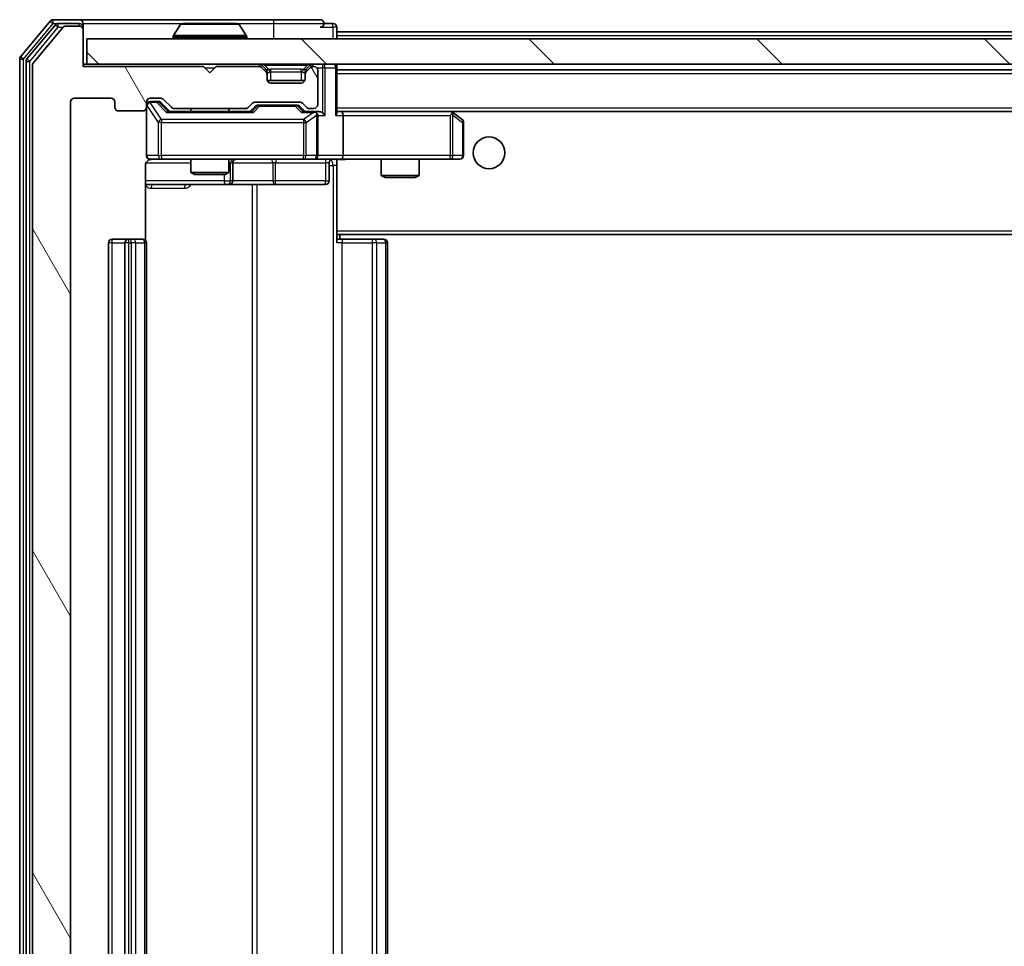
# Model space of a CAD drawing. Units: millimetres. Extents: x 0 to 7098, y 0 to 1124.
# Drawn here: x 2219 to 2297, y 901 to 974 of the extents above; entities that cross this region are included whole.
import ezdxf

# ---------------------------------------------------------------- set-up
doc = ezdxf.new("R2010")
doc.units = ezdxf.units.MM
doc.header["$LTSCALE"] = 2.5
for name, color, linetype, lineweight in [('Hatch (ISO)', 1, 'Continuous', 18), ('Visible (ISO)', 7, 'Continuous', 35), ('Visible Narrow (ISO)', 7, 'Continuous', 25)]:
    doc.layers.add(name, color=color, linetype=linetype, lineweight=lineweight)

msp = doc.modelspace()

# ---------------------------------------------------------------- hatches: boundary and pattern name
at = {"layer": 'Hatch (ISO)'}
h = msp.add_hatch(dxfattribs=at)
h.set_pattern_fill('ANSI31', color=256, scale=101.6, angle=75.000175, style=0)
h.set_pattern_definition([(120.0002, (929.5, -32), (-10.9985, -6.35003), [])])
edge = h.paths.add_edge_path()
edge.add_line((2237.303, 848.7527), (2231.6516, 848.7527))
edge.add_ellipse((2231.6516, 848.4527), major_axis=(-0.3, 0), ratio=1, start_angle=270, end_angle=315)
edge.add_line((2231.4394, 848.6648), (2230.8152, 848.0406))
edge.add_ellipse((2230.603, 848.2527), major_axis=(-0.2121, -0.2121), ratio=1, start_angle=45, end_angle=90, ccw=False)
edge.add_line((2230.603, 847.9527), (2229.7773, 847.9527))
edge.add_ellipse((2229.7773, 848.2527), major_axis=(-0.3, 0), ratio=1, start_angle=0, end_angle=90, ccw=False)
edge.add_line((2229.4773, 848.2527), (2229.4773, 848.6527))
edge.add_ellipse((2229.1773, 848.6527), major_axis=(0, 0.3), ratio=1, start_angle=270, end_angle=360)
edge.add_line((2229.1773, 848.9527), (2227.2773, 848.9527))
edge.add_ellipse((2227.2773, 848.6527), major_axis=(-0.3, 0), ratio=1, start_angle=270, end_angle=360)
edge.add_line((2226.9773, 848.6527), (2226.9773, 848.2527))
edge.add_ellipse((2226.6773, 848.2527), major_axis=(0, -0.3), ratio=1, start_angle=0, end_angle=90, ccw=False)
edge.add_line((2226.6773, 847.9527), (2223.7773, 847.9527))
edge.add_ellipse((2223.7773, 848.2527), major_axis=(-0.3, 0), ratio=1, start_angle=0, end_angle=90, ccw=False)
edge.add_line((2223.4773, 848.2527), (2223.4773, 967.7527))
edge.add_ellipse((2223.7773, 967.7527), major_axis=(0, 0.3), ratio=1, start_angle=0, end_angle=90, ccw=False)
edge.add_line((2223.7773, 968.0527), (2226.6773, 968.0527))
edge.add_ellipse((2226.6773, 967.7527), major_axis=(0.3, 0), ratio=1, start_angle=0, end_angle=90, ccw=False)
edge.add_line((2226.9773, 967.7527), (2226.9773, 967.3527))
edge.add_ellipse((2227.2773, 967.3527), major_axis=(0, -0.3), ratio=1, start_angle=270, end_angle=360)
edge.add_line((2227.2773, 967.0527), (2229.1773, 967.0527))
edge.add_ellipse((2229.1773, 967.3527), major_axis=(0.3, 0), ratio=1, start_angle=270, end_angle=360)
edge.add_line((2229.4773, 967.3527), (2229.4773, 967.7527))
edge.add_ellipse((2229.7773, 967.7527), major_axis=(0, 0.3), ratio=1, start_angle=0, end_angle=90, ccw=False)
edge.add_line((2229.7773, 968.0527), (2230.603, 968.0527))
edge.add_ellipse((2230.603, 967.7527), major_axis=(0.3, 0), ratio=1, start_angle=45, end_angle=90, ccw=False)
edge.add_line((2230.8152, 967.9648), (2231.4394, 967.3406))
edge.add_ellipse((2231.6516, 967.5527), major_axis=(0.2121, -0.2121), ratio=1, start_angle=270, end_angle=315)
edge.add_line((2231.6516, 967.2527), (2237.303, 967.2527))
edge.add_ellipse((2237.303, 967.5527), major_axis=(0.3, 0), ratio=1, start_angle=270, end_angle=315)
edge.add_line((2237.5152, 967.3406), (2237.8394, 967.6648))
edge.add_ellipse((2238.0516, 967.4527), major_axis=(0.2121, 0.2121), ratio=1, start_angle=45, end_angle=90, ccw=False)
edge.add_line((2238.0516, 967.7527), (2241.553, 967.7527))
edge.add_ellipse((2241.553, 967.4527), major_axis=(0.3, 0), ratio=1, start_angle=45, end_angle=90, ccw=False)
edge.add_line((2241.7652, 967.6648), (2242.0894, 967.3406))
edge.add_ellipse((2242.3016, 967.5527), major_axis=(0.2121, -0.2121), ratio=1, start_angle=270, end_angle=315)
edge.add_line((2242.3016, 967.2527), (2242.6773, 967.2527))
edge.add_ellipse((2242.6773, 967.5527), major_axis=(0.3, 0), ratio=1, start_angle=270, end_angle=360)
edge.add_line((2242.9773, 967.5527), (2242.9773, 970.2527))
edge.add_ellipse((2242.6773, 970.2527), major_axis=(0, 0.3), ratio=1, start_angle=270, end_angle=360)
edge.add_line((2242.6773, 970.5527), (2242.6016, 970.5527))
edge.add_ellipse((2242.6016, 970.2527), major_axis=(-0.3, 0), ratio=1, start_angle=270, end_angle=315)
edge.add_line((2242.3894, 970.4648), (2242.0652, 970.1406))
edge.add_ellipse((2242.2773, 969.9284), major_axis=(-0.2121, -0.2121), ratio=1, start_angle=270, end_angle=315)
edge.add_line((2241.9773, 969.9284), (2241.9773, 969.5527))
edge.add_ellipse((2241.6773, 969.5527), major_axis=(0, -0.3), ratio=1, start_angle=0, end_angle=90, ccw=False)
edge.add_line((2241.6773, 969.2527), (2239.2773, 969.2527))
edge.add_ellipse((2239.2773, 969.5527), major_axis=(-0.3, 0), ratio=1, start_angle=0, end_angle=90, ccw=False)
edge.add_line((2238.9773, 969.5527), (2238.9773, 969.9284))
edge.add_ellipse((2238.6773, 969.9284), major_axis=(0, 0.3), ratio=1, start_angle=270, end_angle=315)
edge.add_line((2238.8894, 970.1406), (2238.5652, 970.4648))
edge.add_ellipse((2238.353, 970.2527), major_axis=(-0.2121, 0.2121), ratio=1, start_angle=270, end_angle=315)
edge.add_line((2238.353, 970.5527), (2234.9773, 970.5527))
edge.add_line((2234.9773, 970.5527), (2234.4773, 970.0527))
edge.add_line((2234.4773, 970.0527), (2233.9773, 970.5527))
edge.add_line((2233.9773, 970.5527), (2224.4773, 970.5527))
edge.add_line((2224.4773, 970.5527), (2224.4773, 973.4527))
edge.add_ellipse((2224.1773, 973.4527), major_axis=(0, 0.3), ratio=1, start_angle=270, end_angle=360)
edge.add_line((2224.1773, 973.7527), (2223.1178, 973.7527))
edge.add_ellipse((2223.1178, 973.4527), major_axis=(-0.3, 0), ratio=1, start_angle=270, end_angle=320.194429)
edge.add_line((2222.8873, 973.6448), (2220.5468, 970.8362))
edge.add_ellipse((2220.7773, 970.6441), major_axis=(-0.1921, -0.2305), ratio=1, start_angle=270, end_angle=309.805571)
edge.add_line((2220.4773, 970.6441), (2220.4773, 845.3613))
edge.add_ellipse((2220.7773, 845.3613), major_axis=(0, -0.3), ratio=1, start_angle=270, end_angle=309.805571)
edge.add_line((2220.5468, 845.1693), (2222.8873, 842.3607))
edge.add_ellipse((2223.1178, 842.5527), major_axis=(0.1921, -0.2305), ratio=1, start_angle=270, end_angle=320.194429)
edge.add_line((2223.1178, 842.2527), (2224.1773, 842.2527))
edge.add_ellipse((2224.1773, 842.5527), major_axis=(0.3, 0), ratio=1, start_angle=270, end_angle=360)
edge.add_line((2224.4773, 842.5527), (2224.4773, 845.4527))
edge.add_line((2224.4773, 845.4527), (2233.9773, 845.4527))
edge.add_line((2233.9773, 845.4527), (2234.4773, 845.9527))
edge.add_line((2234.4773, 845.9527), (2234.9773, 845.4527))
edge.add_line((2234.9773, 845.4527), (2238.353, 845.4527))
edge.add_ellipse((2238.353, 845.7527), major_axis=(0.3, 0), ratio=1, start_angle=270, end_angle=315)
edge.add_line((2238.5652, 845.5406), (2238.8894, 845.8648))
edge.add_ellipse((2238.6773, 846.077), major_axis=(0.2121, 0.2121), ratio=1, start_angle=270, end_angle=315)
edge.add_line((2238.9773, 846.077), (2238.9773, 846.4527))
edge.add_ellipse((2239.2773, 846.4527), major_axis=(0, 0.3), ratio=1, start_angle=0, end_angle=90, ccw=False)
edge.add_line((2239.2773, 846.7527), (2241.6773, 846.7527))
edge.add_ellipse((2241.6773, 846.4527), major_axis=(0.3, 0), ratio=1, start_angle=0, end_angle=90, ccw=False)
edge.add_line((2241.9773, 846.4527), (2241.9773, 846.077))
edge.add_ellipse((2242.2773, 846.077), major_axis=(0, -0.3), ratio=1, start_angle=270, end_angle=315)
edge.add_line((2242.0652, 845.8648), (2242.3894, 845.5406))
edge.add_ellipse((2242.6016, 845.7527), major_axis=(0.2121, -0.2121), ratio=1, start_angle=270, end_angle=315)
edge.add_line((2242.6016, 845.4527), (2242.6773, 845.4527))
edge.add_ellipse((2242.6773, 845.7527), major_axis=(0.3, 0), ratio=1, start_angle=270, end_angle=360)
edge.add_line((2242.9773, 845.7527), (2242.9773, 848.4527))
edge.add_ellipse((2242.6773, 848.4527), major_axis=(0, 0.3), ratio=1, start_angle=270, end_angle=360)
edge.add_line((2242.6773, 848.7527), (2242.3016, 848.7527))
edge.add_ellipse((2242.3016, 848.4527), major_axis=(-0.3, 0), ratio=1, start_angle=270, end_angle=315)
edge.add_line((2242.0894, 848.6648), (2241.7652, 848.3406))
edge.add_ellipse((2241.553, 848.5527), major_axis=(-0.2121, -0.2121), ratio=1, start_angle=45, end_angle=90, ccw=False)
edge.add_line((2241.553, 848.2527), (2238.0516, 848.2527))
edge.add_ellipse((2238.0516, 848.5527), major_axis=(-0.3, 0), ratio=1, start_angle=45, end_angle=90, ccw=False)
edge.add_line((2237.8394, 848.3406), (2237.5152, 848.6648))
edge.add_ellipse((2237.303, 848.4527), major_axis=(-0.2121, 0.2121), ratio=1, start_angle=270, end_angle=315)
h = msp.add_hatch(dxfattribs=at)
h.set_pattern_fill('ANSI31', color=256, scale=101.6, angle=90.00021, style=0)
h.set_pattern_definition([(135.0002, (929.5, -32), (-8.98022, -8.98029), [])])
h.paths.add_polyline_path([(2224.7773, 972.7527), (2224.7773, 970.7527), (2464.1773, 970.7527), (2464.1773, 972.7527)])

# ---------------------------------------------------------------- linework, layer by layer
at = {"layer": 'Visible (ISO)'}
for p, q in [((2221.8873, 974.1448), (2219.5468, 971.3362)), ((2222.2882, 973.8448), (2220.0468, 971.1551)), ((2222.8873, 973.6448), (2220.5468, 970.8362)), ((2224.1773, 974.2527), (2222.1178, 974.2527)), ((2224.1773, 973.9527), (2222.5187, 973.9527)), ((2224.1773, 973.7527), (2223.1178, 973.7527)), ((2239.4773, 974.2527), (2224.1773, 974.2527)), ((2224.4773, 973.9527), (2224.4773, 973.6527)), ((2224.4773, 973.4527), (2224.4773, 973.6527)), ((2232.1681, 973.8617), (2231.6096, 973.0024)), ((2236.6188, 973.9527), (2232.3358, 973.9527)), ((2236.7864, 973.8617), (2237.345, 973.0024)), ((2243.1773, 974.2527), (2239.4773, 974.2527)), ((2244.1773, 973.9527), (2243.4773, 973.9527)), ((2244.4773, 973.3027), (2244.4773, 973.6527)), ((2224.4773, 970.5527), (2224.4773, 973.4527)), ((2224.7773, 972.7527), (2224.7773, 970.7527)), ((2464.1773, 972.7527), (2224.7773, 972.7527)), ((2231.5773, 972.8527), (2231.5773, 972.8934)), ((2237.3773, 972.8527), (2237.3773, 972.8934)), ((2244.4773, 973.3027), (2244.4773, 973.0027)), ((2244.4773, 973.3027), (2444.4773, 973.3027)), ((2244.4773, 972.7527), (2244.4773, 973.0027)), ((2219.4773, 971.1441), (2219.4773, 844.8613)), ((2219.9773, 970.9631), (2219.9773, 845.0424)), ((2220.4773, 970.6441), (2220.4773, 845.3613)), ((2224.7773, 970.7527), (2224.4773, 970.7527)), ((2233.9773, 970.5527), (2224.4773, 970.5527)), ((2224.7773, 970.7527), (2464.1773, 970.7527)), ((2234.4773, 970.0527), (2233.9773, 970.5527)), ((2234.9773, 970.5527), (2234.4773, 970.0527)), ((2238.353, 970.5527), (2234.9773, 970.5527)), ((2238.8894, 970.3406), (2238.5652, 970.6648)), ((2238.8894, 970.1406), (2238.5652, 970.4648)), ((2242.3894, 970.6648), (2242.0652, 970.3406)), ((2242.3894, 970.4648), (2242.0652, 970.1406)), ((2242.6773, 970.5527), (2242.6016, 970.5527)), ((2244.4773, 970.4527), (2244.4773, 970.7527)), ((2244.4773, 966.9148), (2244.4773, 970.4527)), ((2238.9099, 970.3201), (2238.8894, 970.3406)), ((2238.9773, 969.9284), (2238.9773, 970.1284)), ((2238.9773, 969.5527), (2238.9773, 969.9284)), ((2241.9773, 970.1284), (2241.9773, 969.9284)), ((2241.9773, 969.9284), (2241.9773, 969.5527)), ((2242.0652, 970.3406), (2242.0447, 970.3201)), ((2242.9773, 967.5527), (2242.9773, 970.2527)), ((2244.4773, 970.3027), (2444.4773, 970.3027)), ((2241.9601, 969.4527), (2238.9945, 969.4527)), ((2241.6773, 969.2527), (2239.2773, 969.2527)), ((2223.4773, 848.2527), (2223.4773, 967.7527)), ((2223.7773, 968.0527), (2226.6773, 968.0527)), ((2226.9773, 967.7527), (2226.9773, 967.3527)), ((2229.4773, 967.3527), (2229.4773, 967.7527)), ((2229.4773, 967.3527), (2229.4773, 963.5527)), ((2229.7773, 968.0527), (2230.603, 968.0527)), ((2230.2665, 967.8027), (2229.7773, 967.8027)), ((2230.403, 967.8027), (2230.2665, 967.8027)), ((2230.6152, 967.7148), (2231.3273, 967.0027)), ((2230.8152, 967.9648), (2231.4394, 967.3406)), ((2237.5152, 967.3406), (2237.8394, 967.6648)), ((2237.6273, 967.0027), (2238.0394, 967.4148)), ((2238.0516, 967.7527), (2241.553, 967.7527)), ((2238.395, 967.5027), (2238.2516, 967.5027)), ((2241.2096, 967.5027), (2238.395, 967.5027)), ((2241.353, 967.5027), (2241.2096, 967.5027)), ((2241.5652, 967.4148), (2241.9773, 967.0027)), ((2241.7652, 967.6648), (2242.0894, 967.3406)), ((2227.2773, 967.0527), (2229.1773, 967.0527)), ((2237.8034, 967.0027), (2231.1512, 967.0027)), ((2231.6516, 967.2527), (2237.303, 967.2527)), ((2232.9773, 967.2527), (2232.9773, 967.0027)), ((2235.9773, 967.2527), (2235.9773, 967.0027)), ((2242.6773, 967.0027), (2241.8012, 967.0027)), ((2242.3016, 967.2527), (2242.6773, 967.2527)), ((2243.053, 967.0027), (2242.6773, 967.0027)), ((2242.9773, 963.5527), (2242.9773, 966.7027)), ((2244.853, 967.0027), (2244.4773, 967.0027)), ((2253.444, 967.0027), (2244.853, 967.0027)), ((2244.853, 967.0027), (2444.1016, 967.0027)), ((2244.9773, 966.7027), (2244.9773, 963.5527)), ((2253.4139, 966.7027), (2253.5695, 966.8583)), ((2253.624, 966.9427), (2253.544, 967.0027)), ((2254.3573, 966.3927), (2253.624, 966.9427)), ((2254.4773, 963.5527), (2254.4773, 966.1527)), ((2229.3875, 956.8668), (2229.3875, 962.7527)), ((2229.7773, 963.2527), (2230.6627, 963.2527)), ((2230.6627, 963.2527), (2241.8591, 963.2527)), ((2232.9773, 963.2527), (2232.9773, 962.2061)), ((2235.9773, 963.2527), (2235.9773, 962.2061)), ((2236.2718, 961.5527), (2236.2718, 962.9527)), ((2241.8591, 963.2527), (2242.6773, 963.2527)), ((2244.853, 963.2527), (2242.6773, 963.2527)), ((2243.876, 962.9527), (2243.876, 961.5527)), ((2244.4773, 963.245), (2244.4773, 963.0273)), ((2244.4773, 957.6027), (2244.4773, 963.0277)), ((2244.853, 963.2527), (2253.4139, 963.2527)), ((2247.9773, 963.2527), (2247.9773, 961.9561)), ((2250.9773, 963.2527), (2250.9773, 961.9561)), ((2253.4139, 963.2527), (2254.1773, 963.2527)), ((2232.9773, 962.2061), (2235.9773, 962.2061)), ((2233.284, 962.0527), (2232.9773, 962.2061)), ((2235.6706, 962.0527), (2233.284, 962.0527)), ((2235.6706, 962.0527), (2235.9773, 962.2061)), ((2247.9773, 961.9561), (2250.9773, 961.9561)), ((2248.284, 961.8027), (2247.9773, 961.9561)), ((2250.6706, 961.8027), (2250.9773, 961.9561)), ((2229.3875, 961.2527), (2235.8003, 961.2527)), ((2235.8003, 961.2527), (2235.9718, 961.2527)), ((2235.9718, 961.2527), (2239.6463, 961.2527)), ((2239.6463, 961.2527), (2243.576, 961.2527)), ((2250.6706, 961.8027), (2248.284, 961.8027)), ((2244.4773, 957.6027), (2244.4773, 957.3886)), ((2244.4773, 957.3886), (2244.4773, 956.6527)), ((2244.4773, 957.3027), (2444.4773, 957.3027)), ((2244.7273, 956.9527), (2244.7273, 957.3027)), ((2226.4773, 956.6527), (2226.4773, 859.3527)), ((2228.0773, 956.9527), (2226.7773, 956.9527)), ((2227.7773, 956.6527), (2227.7773, 859.3527)), ((2228.2702, 956.9527), (2228.0773, 956.9527)), ((2228.2702, 956.9527), (2228.4116, 956.9527)), ((2229.1187, 956.9527), (2228.4116, 956.9527)), ((2229.1187, 956.9527), (2229.1773, 956.9527)), ((2229.4773, 859.3527), (2229.4773, 956.6527)), ((2244.4773, 956.9527), (2244.8915, 956.9527)), ((2247.2702, 956.9527), (2244.8915, 956.9527)), ((2247.2702, 956.9527), (2247.4116, 956.9527)), ((2248.1187, 956.9527), (2247.4116, 956.9527)), ((2248.1187, 956.9527), (2248.1773, 956.9527)), ((2248.4773, 859.3527), (2248.4773, 956.6527))]:
    msp.add_line(p, q, dxfattribs=at)
msp.add_circle((2256.4773, 963.7527), 1.25, dxfattribs=at)
for centre, radius, start, end in [((2222.1178, 973.9527), 0.3, 90, 140.194429), ((2222.5187, 973.6527), 0.3, 90, 140.194429), ((2223.1178, 973.4527), 0.3, 90, 140.194429), ((2224.1773, 973.9527), 0.3, 0, 90), ((2224.1773, 973.6527), 0.3, 0, 90), ((2224.1773, 973.4527), 0.3, 0, 90), ((2232.3358, 973.7527), 0.2, 90, 146.976132), ((2236.6188, 973.7527), 0.2, 33.023868, 90), ((2243.1773, 973.9527), 0.3, 0, 90), ((2243.1773, 973.9527), 0.3, 270, 0), ((2244.1773, 973.6527), 0.3, 0, 90), ((2231.7773, 972.8934), 0.2, 146.976132, 180), ((2231.6773, 972.8527), 0.1, 180, 270), ((2237.2773, 972.8527), 0.1, 270, 0), ((2237.1773, 972.8934), 0.2, 0, 33.023868), ((2219.7773, 971.1441), 0.3, 140.194429, 180), ((2220.2773, 970.9631), 0.3, 140.194429, 180), ((2220.7773, 970.6441), 0.3, 140.194429, 180), ((2238.353, 970.4527), 0.3, 45, 90), ((2238.353, 970.2527), 0.3, 45, 90), ((2242.6016, 970.4527), 0.3, 90, 135), ((2242.6016, 970.2527), 0.3, 90, 135), ((2242.6773, 970.2527), 0.3, 0, 90), ((2244.1773, 970.4527), 0.3, 0, 90), ((2238.6773, 970.1284), 0.3, 0, 45), ((2238.6773, 969.9284), 0.3, 0, 45), ((2242.2773, 970.1284), 0.3, 135, 180), ((2242.2773, 969.9284), 0.3, 135, 180), ((2239.2773, 969.5527), 0.3, 180, 270), ((2241.6773, 969.5527), 0.3, 270, 0), ((2223.7773, 967.7527), 0.3, 90, 180), ((2226.6773, 967.7527), 0.3, 0, 90), ((2227.2773, 967.3527), 0.3, 180, 270), ((2229.1773, 967.3527), 0.3, 270, 0), ((2229.7773, 967.7527), 0.3, 90, 180), ((2229.7773, 967.5027), 0.3, 90, 180), ((2230.603, 967.7527), 0.3, 45, 90), ((2231.6516, 967.5527), 0.3, 225, 270), ((2237.303, 967.5527), 0.3, 270, 315), ((2238.0516, 967.4527), 0.3, 90, 135), ((2241.553, 967.4527), 0.3, 45, 90), ((2242.3016, 967.5527), 0.3, 225, 270), ((2242.6773, 967.5527), 0.3, 270, 0), ((2242.6773, 966.7027), 0.3, 66.562016, 90), ((2242.6773, 966.7027), 0.3, 0, 31.244455), ((2253.444, 966.7027), 0.3, 66.562015, 90), ((2253.444, 966.7027), 0.3, 53.130102, 66.562016), ((2254.1773, 966.1527), 0.3, 0, 53.130102), ((2229.7773, 963.5527), 0.3, 180, 270), ((2242.6773, 963.5527), 0.3, 270, 0), ((2254.1773, 963.5527), 0.3, 270, 0), ((2229.9773, 962.7527), 0.5, 90, 104.475516), ((2236.5718, 962.9527), 0.3, 90, 180), ((2244.176, 962.9527), 0.3, 90, 180), ((2235.9718, 961.5527), 0.3, 270, 0), ((2243.576, 961.5527), 0.3, 270, 0), ((2226.7773, 956.6527), 0.3, 90, 180), ((2228.0773, 956.6527), 0.3, 90, 180), ((2229.1773, 956.6527), 0.3, 0, 90), ((2248.1773, 956.6527), 0.3, 0, 90)]:
    msp.add_arc(centre, radius, start, end, dxfattribs=at)
for centre, major_axis, ratio, start_param, end_param in [((2230.403, 967.5027), (0.3, 0), 0.9998508, 0.7853235, 1.5707963), ((2238.2516, 967.2027), (-0.3, 0), 0.9998508, 4.712389, 5.4978618), ((2241.353, 967.2027), (0.3, 0), 0.9998508, 0.7853235, 1.5707963), ((2231.0481, 966.7027), (-0.1246, -0.2958), 0.4004104, 3.3086173, 3.9521184), ((2237.9065, 966.7027), (0.1246, -0.2958), 0.4004104, 2.3310669, 2.974568), ((2241.6981, 966.7027), (-0.1246, -0.2958), 0.4004104, 3.3086173, 3.9521184), ((2242.6451, 966.7027), (0.6487, 0.2044), 0.3384375, 1.230115, 1.4645462), ((2242.6773, 966.7253), (0.2515, 0.483), 0.3384375, 4.8868428, 5.1615697), ((2243.053, 966.7027), (0.4243, 0), 0.7071068, 0.7853982, 1.5707963), ((2243.353, 966.7027), (0.2772, -0.2772), 0.4142136, 1.1780972, 1.9634954), ((2244.1773, 966.7027), (0.2772, 0.2772), 0.4142136, 5.1050881, 5.8904862), ((2244.853, 966.7027), (0, 0.3), 0.4142136, 4.712389, 6.2831853), ((2253.4139, 966.7253), (-0.2411, 0.4823), 0.3700244, 4.5294454, 4.8041722), ((2244.853, 963.5527), (0, 0.3), 0.4142136, 3.1415927, 4.712389)]:
    msp.add_ellipse(centre, major_axis=major_axis, ratio=ratio, start_param=start_param, end_param=end_param, dxfattribs=at)
for points, knots in [([(2232.4598, 973.9527), (2232.4591, 973.9527), (2232.4584, 973.9527), (2232.4566, 973.9527), (2232.4556, 973.9527), (2232.4546, 973.9527)], [-0.00023059908, -0.00023059908, -0.00023059908, -0.00023059908, 0, 0, 0.00033832945, 0.00033832945, 0.00033832945, 0.00033832945]), ([(2232.4546, 973.9527), (2232.4555, 973.9527), (2232.4564, 973.9527), (2232.458, 973.9527), (2232.4587, 973.9527), (2232.4594, 973.9527)], [-0.00033832945, -0.00033832945, -0.00033832945, -0.00033832945, 0, 0, 0.00024151791, 0.00024151791, 0.00024151791, 0.00024151791]), ([(2234.8667, 973.9527), (2234.8666, 973.9527), (2234.8665, 973.9527), (2234.8661, 973.9527), (2234.8658, 973.9527), (2234.8655, 973.9527)], [-0.00005424966, -0.00005424966, -0.00005424966, -0.00005424966, 0, 0, 0.00024151791, 0.00024151791, 0.00024151791, 0.00024151791]), ([(2234.8667, 973.9527), (2234.8668, 973.9527), (2234.8669, 973.9527), (2234.8673, 973.9527), (2234.8675, 973.9527), (2234.8677, 973.9527)], [-0.00023059908, -0.00023059908, -0.00023059908, -0.00023059908, 0, 0, 0.00033832945, 0.00033832945, 0.00033832945, 0.00033832945]), ([(2242.7966, 966.978), (2242.8022, 966.9756), (2242.8076, 966.973), (2242.8416, 966.9558), (2242.8678, 966.9364), (2242.9051, 966.8992), (2242.9214, 966.8783), (2242.9338, 966.8583)], [0.381031219, 0.381031219, 0.381031219, 0.381031219, 0.382741903, 0.382741903, 0.391761654, 0.391761654, 0.398553638, 0.398553638, 0.398553638, 0.398553638]), ([(2253.5633, 966.978), (2253.5644, 966.9752), (2253.5654, 966.9724), (2253.5703, 966.9556), (2253.5731, 966.9341), (2253.5732, 966.8971), (2253.5719, 966.8774), (2253.5695, 966.8583)], [0.250886757, 0.250886757, 0.250886757, 0.250886757, 0.252877969, 0.252877969, 0.261958418, 0.261958418, 0.268388032, 0.268388032, 0.268388032, 0.268388032]), ([(2229.8523, 963.2369), (2229.8233, 963.2293), (2229.7928, 963.2264), (2229.7321, 963.2296), (2229.7013, 963.236), (2229.6415, 963.2581), (2229.612, 963.2748), (2229.5626, 963.3156), (2229.5415, 963.3398), (2229.5078, 963.3929), (2229.4948, 963.4227), (2229.4827, 963.469), (2229.4799, 963.4851), (2229.4781, 963.5052), (2229.4778, 963.509), (2229.4775, 963.5158), (2229.4774, 963.5188), (2229.4773, 963.5225), (2229.4773, 963.5233), (2229.4773, 963.5242), (2229.4773, 963.5244), (2229.4773, 963.5247), (2229.4773, 963.5248), (2229.4773, 963.5252), (2229.4773, 963.5254), (2229.4773, 963.526), (2229.4773, 963.526), (2229.4773, 963.5262), (2229.4773, 963.5262), (2229.4773, 963.5263), (2229.4773, 963.5264), (2229.4773, 963.5265), (2229.4773, 963.5266), (2229.4773, 963.5273), (2229.4773, 963.5283), (2229.4773, 963.5336), (2229.4773, 963.5415), (2229.4773, 963.5502), (2229.4773, 963.5527), (2229.4773, 963.5527)], [0.00000522, 0.00000522, 0.00000522, 0.00000522, 0.00898413, 0.00898413, 0.0182304, 0.0182304, 0.02810435, 0.02810435, 0.03748069, 0.03748069, 0.04698821, 0.04698821, 0.05185554, 0.05185554, 0.0530245, 0.0530245, 0.05390142, 0.05390142, 0.05414475, 0.05414475, 0.05420042, 0.05420042, 0.05425625, 0.05425625, 0.05436966, 0.05436966, 0.0548228, 0.0548228, 0.0552665, 0.0552665, 0.0565974, 0.0565974, 0.06058995, 0.06058995, 0.07256823, 0.07256823, 0.10850537, 0.10850537, 0.12921731, 0.12921731, 0.12921731, 0.12921731]), ([(2229.7577, 963.2281), (2229.7431, 963.2237), (2229.7289, 963.2188), (2229.655, 963.1892), (2229.589, 963.147), (2229.4961, 963.0584), (2229.4521, 962.9967), (2229.4027, 962.8836), (2229.3875, 962.813), (2229.3875, 962.7527)], [0.09053134, 0.09053134, 0.09053134, 0.09053134, 0.094854307, 0.094854307, 0.114425932, 0.114425932, 0.133369726, 0.133369726, 0.151444025, 0.151444025, 0.151444025, 0.151444025]), ([(2245.6398, 963.2527), (2245.4795, 963.2527), (2245.3193, 963.2404), (2244.932, 963.2241), (2244.7043, 963.2292), (2244.4773, 963.2409)], [0, 0, 0, 0, 0.0481162, 0.0481162, 0.11629634, 0.11629634, 0.11629634, 0.11629634])]:
    msp.add_open_spline(points, degree=3, knots=knots, dxfattribs=at)
at = {"layer": 'Visible Narrow (ISO)'}
for p, q in [((2219.7773, 971.1441), (2222.1178, 973.9527)), ((2220.2773, 970.9631), (2222.5187, 973.6527)), ((2221.8873, 974.1448), (2222.1178, 973.9527)), ((2222.1178, 973.9527), (2222.1178, 974.2527)), ((2222.1178, 973.9527), (2222.5187, 973.9527)), ((2222.2882, 973.8448), (2222.5187, 973.6527)), ((2222.5187, 973.6527), (2222.5187, 973.9527)), ((2222.5187, 973.6527), (2222.8942, 973.6527)), ((2224.1773, 973.7527), (2224.1773, 973.9527)), ((2224.4773, 973.6527), (2224.4009, 973.6527)), ((2224.4773, 973.9527), (2232.3358, 973.9527)), ((2236.7864, 973.8617), (2232.1681, 973.8617)), ((2236.6188, 973.9527), (2239.4773, 973.9527)), ((2239.4773, 974.2527), (2239.4773, 973.9527)), ((2239.4773, 973.9527), (2243.4773, 973.9527)), ((2239.4773, 973.9527), (2239.4773, 972.7527)), ((2243.1773, 973.6527), (2244.1773, 973.6527)), ((2244.1773, 973.6527), (2244.1773, 973.9527)), ((2244.4773, 973.6527), (2244.1773, 973.6527)), ((2244.1773, 973.6527), (2244.1773, 972.7527)), ((2237.3773, 972.8934), (2231.5773, 972.8934)), ((2231.5773, 972.8527), (2237.3773, 972.8527)), ((2237.345, 973.0024), (2231.6096, 973.0024)), ((2244.4773, 973.0027), (2444.4773, 973.0027)), ((2219.7773, 971.1441), (2219.5468, 971.3362)), ((2219.4773, 971.1441), (2219.7773, 971.1441)), ((2219.7773, 844.8613), (2219.7773, 971.1441)), ((2219.9773, 970.9631), (2220.2773, 970.9631)), ((2220.2773, 970.9631), (2220.0468, 971.1551)), ((2220.2773, 845.0424), (2220.2773, 970.9631)), ((2234.0773, 970.4527), (2234.8773, 970.4527)), ((2238.353, 970.7527), (2238.353, 970.5527)), ((2238.5652, 970.6648), (2238.4401, 970.5398)), ((2238.7773, 970.6648), (2238.7773, 970.7527)), ((2238.7773, 970.6648), (2239.122, 970.3201)), ((2238.7773, 970.6648), (2242.1773, 970.6648)), ((2242.1773, 970.6648), (2241.8326, 970.3201)), ((2242.1773, 970.6648), (2242.1773, 970.7527)), ((2242.5145, 970.5398), (2242.3894, 970.6648)), ((2242.6016, 970.5527), (2242.6016, 970.7527)), ((2242.9009, 970.4527), (2243.353, 970.4527)), ((2243.353, 970.7527), (2243.353, 970.4527)), ((2243.5652, 970.4527), (2243.353, 970.4527)), ((2243.353, 970.4527), (2243.353, 966.9148)), ((2243.5652, 970.4527), (2244.3894, 970.4527)), ((2243.5652, 966.7027), (2243.5652, 970.4527)), ((2244.4773, 970.4527), (2244.3894, 970.4527)), ((2244.3894, 970.4527), (2244.3894, 966.7027)), ((2238.7894, 970.2406), (2238.8894, 970.3406)), ((2238.9773, 970.1284), (2238.9009, 970.1284)), ((2238.9773, 970.1284), (2238.9875, 970.108)), ((2239.2773, 970.1284), (2239.2773, 970.3406)), ((2241.6773, 970.3406), (2239.2773, 970.3406)), ((2239.2773, 970.1284), (2241.6773, 970.1284)), ((2239.2773, 969.4527), (2239.2773, 970.1284)), ((2241.6773, 970.1284), (2241.6773, 970.3406)), ((2241.6773, 970.1284), (2241.6773, 969.4527)), ((2241.9671, 970.108), (2241.9773, 970.1284)), ((2242.0537, 970.1284), (2241.9773, 970.1284)), ((2242.0652, 970.3406), (2242.1652, 970.2406)), ((2244.4773, 970.0027), (2444.4773, 970.0027)), ((2229.509, 967.4808), (2229.4773, 967.4808)), ((2229.509, 963.5527), (2229.509, 967.4808)), ((2229.509, 967.4808), (2230.3944, 966.1527)), ((2229.7773, 967.8027), (2229.7773, 967.7427)), ((2229.7773, 967.7208), (2229.7773, 967.7427)), ((2229.7773, 967.7427), (2230.2665, 967.7427)), ((2230.6627, 966.3927), (2229.7773, 967.7208)), ((2230.2665, 967.7427), (2230.2665, 967.8027)), ((2230.2665, 967.7427), (2231.0481, 966.9427)), ((2230.4786, 967.7148), (2230.6152, 967.7148)), ((2231.1743, 967.0027), (2230.4786, 967.7148)), ((2238.1829, 967.4148), (2237.7803, 967.0027)), ((2237.9065, 966.9427), (2238.395, 967.4427)), ((2238.0394, 967.4148), (2238.1829, 967.4148)), ((2238.395, 967.5027), (2238.395, 967.4427)), ((2238.395, 967.4427), (2241.2096, 967.4427)), ((2241.2096, 967.4427), (2241.2096, 967.5027)), ((2241.2096, 967.4427), (2241.6981, 966.9427)), ((2241.4217, 967.4148), (2241.5652, 967.4148)), ((2241.8243, 967.0027), (2241.4217, 967.4148)), ((2231.0481, 966.9427), (2237.9065, 966.9427)), ((2241.6981, 966.9427), (2242.6451, 966.9427)), ((2242.6451, 966.9427), (2241.8591, 966.3927)), ((2242.0637, 966.1527), (2242.882, 966.7253)), ((2242.882, 966.7253), (2242.882, 963.5527)), ((2242.9773, 966.7027), (2243.5652, 966.7027)), ((2244.3894, 966.7027), (2244.9773, 966.7027)), ((2244.4773, 967.3027), (2444.4773, 967.3027)), ((2244.9773, 966.7027), (2253.4139, 966.7027)), ((2253.4139, 966.7027), (2253.4139, 963.5527)), ((2253.6333, 966.7253), (2254.3967, 966.1527)), ((2253.6333, 963.5527), (2253.6333, 966.7253)), ((2230.6627, 966.1527), (2230.3944, 966.1527)), ((2230.3944, 966.1527), (2230.3944, 963.5527)), ((2230.6627, 966.3927), (2230.6627, 966.1527)), ((2241.8591, 966.3927), (2230.6627, 966.3927)), ((2230.6627, 963.5527), (2230.6627, 966.1527)), ((2230.6627, 966.1527), (2241.8591, 966.1527)), ((2241.8591, 966.3927), (2241.8591, 966.1527)), ((2241.8591, 966.1527), (2242.0637, 966.1527)), ((2241.8591, 966.1527), (2241.8591, 963.5527)), ((2242.0637, 963.5527), (2242.0637, 966.1527)), ((2254.4773, 966.1527), (2254.3967, 966.1527)), ((2254.3967, 966.1527), (2254.3967, 963.5527)), ((2229.4773, 963.5527), (2229.509, 963.5527)), ((2230.3944, 963.5527), (2229.509, 963.5527)), ((2230.3944, 963.5527), (2230.6627, 963.5527)), ((2230.6627, 963.5527), (2230.6627, 963.2527)), ((2241.8591, 963.5527), (2230.6627, 963.5527)), ((2241.8591, 963.5527), (2242.0637, 963.5527)), ((2241.8591, 963.2527), (2241.8591, 963.5527)), ((2242.882, 963.5527), (2242.0637, 963.5527)), ((2242.882, 963.5527), (2242.9773, 963.5527)), ((2244.9773, 963.5527), (2242.9773, 963.5527)), ((2253.4139, 963.5527), (2244.9773, 963.5527)), ((2253.4139, 963.2527), (2253.4139, 963.5527)), ((2253.4139, 963.5527), (2253.6333, 963.5527)), ((2254.3967, 963.5527), (2253.6333, 963.5527)), ((2254.3967, 963.5527), (2254.4773, 963.5527)), ((2229.4332, 962.9527), (2232.9773, 962.9527)), ((2236.1, 962.9527), (2235.9773, 962.9527)), ((2236.1, 962.9527), (2236.2715, 962.9527)), ((2236.1, 961.5527), (2236.1, 962.9527)), ((2236.2718, 962.9527), (2236.2715, 962.9527)), ((2236.2715, 962.9527), (2236.2715, 961.5527)), ((2236.2718, 962.9527), (2239.4342, 962.9527)), ((2239.6594, 962.9527), (2239.4342, 962.9527)), ((2239.4342, 962.9527), (2239.4342, 961.5527)), ((2239.6594, 962.9527), (2243.5891, 962.9527)), ((2239.6594, 961.5527), (2239.6594, 962.9527)), ((2243.876, 962.9527), (2243.5891, 962.9527)), ((2243.5891, 962.9527), (2243.5891, 961.5527)), ((2243.876, 962.7527), (2244.1844, 962.7527)), ((2244.4773, 962.7527), (2244.1844, 962.7527)), ((2244.1844, 962.7527), (2244.1844, 853.2527)), ((2235.5881, 962.0527), (2235.5881, 961.5527)), ((2235.5881, 961.5527), (2229.3875, 961.5527)), ((2235.5881, 961.5527), (2236.1, 961.5527)), ((2236.2715, 961.5527), (2236.1, 961.5527)), ((2236.2715, 961.5527), (2236.2718, 961.5527)), ((2239.4342, 961.5527), (2236.2718, 961.5527)), ((2237.8021, 961.2527), (2237.8021, 854.7527)), ((2238.2064, 854.7527), (2238.2064, 961.2527)), ((2239.4342, 961.5527), (2239.6594, 961.5527)), ((2243.5891, 961.5527), (2239.6594, 961.5527)), ((2243.5891, 961.5527), (2243.876, 961.5527)), ((2229.8324, 960.9527), (2232.4624, 960.9527)), ((2244.4773, 957.6027), (2444.4773, 957.6027)), ((2226.7773, 956.6527), (2226.4773, 956.6527)), ((2226.7773, 956.6527), (2226.7773, 956.9527)), ((2226.7773, 859.3527), (2226.7773, 956.6527)), ((2226.7773, 956.6527), (2227.7773, 956.6527)), ((2228.0773, 956.6527), (2227.7773, 956.6527)), ((2228.0773, 956.6527), (2228.0773, 956.9527)), ((2228.0773, 859.3527), (2228.0773, 956.6527)), ((2228.0773, 956.6527), (2228.2702, 956.6527)), ((2228.2702, 956.6527), (2228.2702, 956.9527)), ((2228.2702, 956.6527), (2228.2702, 859.3527)), ((2228.6237, 956.6527), (2228.2702, 956.6527)), ((2228.6237, 859.3527), (2228.6237, 956.6527)), ((2228.6237, 956.6527), (2229.3309, 956.6527)), ((2229.3309, 956.6527), (2229.3309, 859.3527)), ((2229.4773, 956.6527), (2229.3309, 956.6527)), ((2244.8915, 956.6527), (2244.4773, 956.6527)), ((2244.8915, 956.9527), (2244.8915, 956.6527)), ((2244.8915, 859.3527), (2244.8915, 956.6527)), ((2244.8915, 956.6527), (2247.2702, 956.6527)), ((2247.2702, 956.9527), (2247.2702, 956.6527)), ((2247.2702, 956.6527), (2247.2702, 859.3527)), ((2247.6237, 956.6527), (2247.2702, 956.6527)), ((2247.6237, 859.3527), (2247.6237, 956.6527)), ((2247.6237, 956.6527), (2248.3309, 956.6527)), ((2248.3309, 956.6527), (2248.3309, 859.3527)), ((2248.4773, 956.6527), (2248.3309, 956.6527))]:
    msp.add_line(p, q, dxfattribs=at)
for centre, radius, start, end in [((2239.2773, 969.7406), 0.6, 90, 105), ((2241.6773, 969.7406), 0.6, 75, 90), ((2230.2665, 967.5027), 0.3, 45, 90.004276), ((2241.2096, 967.2027), 0.3, 45, 90.004276)]:
    msp.add_arc(centre, radius, start, end, dxfattribs=at)
for centre, major_axis, ratio, start_param, end_param in [((2239.2016, 970.4527), (-0.6476, 0.2345), 0.1095524, 5.465756, 6.5129536), ((2241.753, 970.4527), (0.6476, 0.2345), 0.1095524, 6.053417, 7.1006146), ((2243.353, 970.4527), (0, 0.3), 0.7071068, 4.712389, 6.2831853), ((2244.1773, 970.4527), (0, 0.3), 0.7071068, 4.712389, 6.2831853), ((2238.6977, 970.108), (0.2121, 0.2121), 0.9351131, 5.4642684, 6.2831853), ((2239.2773, 970.377), (-0.3688, -0.0542), 0.100173, 0.0743487, 1.1215463), ((2239.2773, 970.377), (-0.2751, -0.289), 0.4138619, 6.1349654, 7.1821629), ((2239.122, 970.108), (0.0776, -0.2898), 0.2505628, 1.5037588, 2.3226757), ((2239.2773, 969.5284), (0, 0.6), 0.5, 0, 0.2617994), ((2241.6773, 969.5284), (0, 0.6), 0.5, 6.0213859, 6.2831853), ((2241.8326, 970.108), (-0.0776, -0.2898), 0.2505628, 3.9605096, 4.7794265), ((2241.6773, 970.377), (0.2751, -0.289), 0.4138619, 5.3842077, 6.4314052), ((2241.6773, 970.377), (-0.3688, 0.0542), 0.100173, 2.0200464, 3.0672439), ((2242.2569, 970.108), (-0.2121, 0.2121), 0.9351131, 0, 0.8189169), ((2229.7773, 967.5027), (-0.3, 0), 0.8, 4.712389, 6.2831853), ((2229.7773, 967.4808), (-0.3, 0), 0.8, 4.712389, 6.2831853), ((2229.7773, 967.4808), (0.2496, 0.1664), 0.7427814, 1.1110061, 2.4101453), ((2230.2665, 967.5027), (0.2146, 0.2096), 0.6901674, 0.0168833, 0.9775503), ((2238.395, 967.2027), (0, 0.3), 0.9998508, 0, 0.7854728), ((2238.395, 967.2027), (-0.2146, 0.2096), 0.6901674, 5.305635, 6.266302), ((2241.2096, 967.2027), (0.2146, 0.2096), 0.6901674, 0.0168833, 0.9775503), ((2230.6627, 966.1527), (-0.2496, -0.1664), 0.7427814, 4.2525987, 5.5517379), ((2241.8591, 966.1527), (-0.172, 0.2458), 0.6073134, 4.3105458, 5.4271839), ((2254.1773, 966.1527), (0.18, 0.24), 0.6509254, 5.1665473, 6.2831853), ((2229.7773, 963.5527), (0, -0.3), 0.8944272, 4.712389, 6.2831853), ((2230.6627, 963.5527), (0, -0.3), 0.8944272, 4.712389, 6.2831853), ((2241.8591, 963.5527), (0, -0.3), 0.682188, 0, 1.5707963), ((2242.6773, 963.5527), (0, -0.3), 0.682188, 0, 1.5707963), ((2253.4139, 963.5527), (0, -0.3), 0.7311768, 0, 1.5707963), ((2254.1773, 963.5527), (0, -0.3), 0.7311768, 0, 1.5707963), ((2236.3997, 962.9527), (0, 0.3), 0.9990482, 0, 1.5707963), ((2236.5713, 962.9527), (0, 0.3), 0.9990482, 0, 1.5707963), ((2239.2221, 962.9527), (0, 0.3), 0.7071068, 4.712389, 6.2831853), ((2239.6725, 962.9527), (0, 0.3), 0.0436194, 0, 1.5707963), ((2243.6022, 962.9527), (0, 0.3), 0.0436194, 0, 1.5707963), ((2243.8309, 962.7527), (0, -0.5), 0.7071068, 1.5707963, 2.6510965), ((2230.0077, 960.9527), (0, 0.3), 0.5845417, 0, 1.5707963), ((2232.59, 960.9527), (0, 0.3), 0.4251427, 0, 1.5707963), ((2235.8003, 961.5527), (0, -0.3), 0.7071068, 4.712389, 6.2831853), ((2235.8003, 961.5527), (0, -0.3), 0.9990482, 0, 1.5707963), ((2235.9718, 961.5527), (0, -0.3), 0.9990482, 0, 1.5707963), ((2239.6463, 961.5527), (0, -0.3), 0.7071068, 4.712389, 6.2831853), ((2239.6463, 961.5527), (0, -0.3), 0.0436194, 0, 1.5707963), ((2243.576, 961.5527), (0, -0.3), 0.0436194, 0, 1.5707963), ((2228.4116, 956.6527), (0, 0.3), 0.7071068, 4.712389, 6.2831853), ((2229.1187, 956.6527), (0, 0.3), 0.7071068, 4.712389, 6.2831853), ((2247.4116, 956.6527), (0, 0.3), 0.7071068, 4.712389, 6.2831853), ((2248.1187, 956.6527), (0, 0.3), 0.7071068, 4.712389, 6.2831853)]:
    msp.add_ellipse(centre, major_axis=major_axis, ratio=ratio, start_param=start_param, end_param=end_param, dxfattribs=at)
for points, knots in [([(2229.8523, 963.2369), (2229.8522, 963.2369), (2229.8417, 963.2409), (2229.8042, 963.2527), (2229.7773, 963.2527)], [-0.074882882, -0.074882882, -0.074882882, -0.074882882, -0.049859236, 0, 0, 0, 0]), ([(2245.6398, 963.2527), (2245.4892, 963.2527), (2245.217, 963.2396), (2244.8088, 963.2349), (2244.5831, 963.2415), (2244.4773, 963.245)], [0, 0, 0, 0, 0.04985924, 0.08309873, 0.11479384, 0.11479384, 0.11479384, 0.11479384]), ([(2229.4042, 961.2527), (2229.4256, 961.2068), (2229.5301, 961.0383), (2229.7019, 960.9527), (2229.8324, 960.9527)], [-0.063288997, -0.063288997, -0.063288997, -0.063288997, -0.04737353, 0, 0, 0, 0]), ([(2232.4624, 960.9527), (2232.6124, 960.9527), (2232.8168, 961.0341), (2232.9506, 961.2042), (2232.9789, 961.2527)], [-0.097565399, -0.097565399, -0.097565399, -0.097565399, -0.0487827, -0.031647695, -0.031647695, -0.031647695, -0.031647695])]:
    msp.add_open_spline(points, degree=3, knots=knots, dxfattribs=at)

doc.saveas('drawing.dxf')
